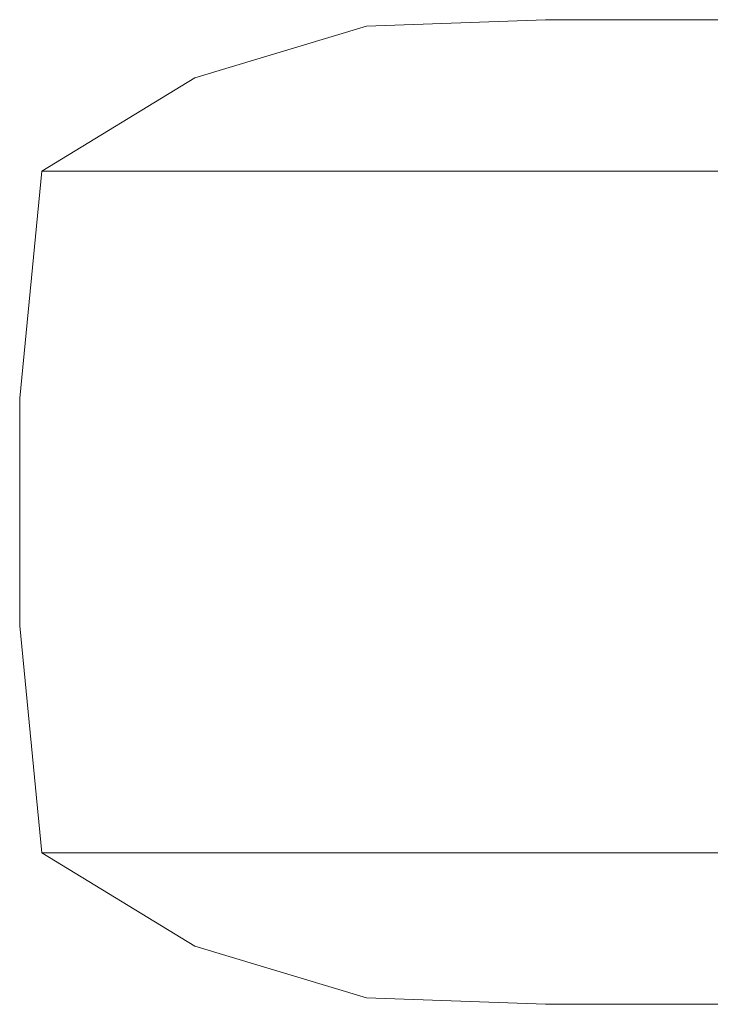
# Model space of a CAD drawing. Units: millimetres. Extents: x 835 to 10651, y -1550 to 1739.
# Drawn here: x 5848 to 6043, y 699 to 977 of the extents above; entities that cross this region are included whole.
import ezdxf

# ---------------------------------------------------------------- set-up
doc = ezdxf.new("R2010")
doc.units = ezdxf.units.MM
doc.layers.add('1', color=7, linetype='Continuous', true_color=0xffffff)

msp = doc.modelspace()

# ---------------------------------------------------------------- linework, layer by layer
at = {"layer": '1', "color": 18, "linetype": 'Continuous', "lineweight": 13}
for p, q in [((5946.350909, 975.22366), (5996.958114, 977.061212)), ((5996.958114, 977.061212), (6001.920558, 977.061212)), ((6001.920558, 977.061212), (6016.685821, 977.061212)), ((6016.685821, 977.061212), (6040.890075, 977.061212)), ((6040.890075, 977.061212), (6073.937751, 977.061212)), ((5897.853709, 960.647702), (5946.350909, 975.22366)), ((5854.618869, 934.280872), (5897.853709, 960.647702)), ((5854.618869, 934.280872), (5848.361812, 870.264709)), ((5854.618869, 934.280872), (5861.33369, 934.280872)), ((5861.33369, 934.280872), (5881.313167, 934.280872)), ((5881.313167, 934.280872), (5914.065219, 934.280872)), ((5914.065219, 934.280872), (5958.783008, 934.280872)), ((5958.783008, 934.280872), (6014.365531, 934.280872)), ((6014.365531, 934.280872), (6079.444743, 934.280872)), ((5848.361812, 805.943429), (5848.361812, 870.264709)), ((5854.618869, 741.927266), (5848.361812, 805.943429)), ((5854.618869, 741.927266), (5861.33369, 741.927266)), ((5854.618869, 741.927266), (5897.853709, 715.560436)), ((5861.33369, 741.927266), (5881.313167, 741.927266)), ((5881.313167, 741.927266), (5914.065219, 741.927266)), ((5914.065219, 741.927266), (5958.783008, 741.927266)), ((5958.783008, 741.927266), (6014.365531, 741.927266)), ((6014.365531, 741.927266), (6079.444743, 741.927266)), ((5946.350909, 700.984478), (5897.853709, 715.560436)), ((5996.958114, 699.146926), (5946.350909, 700.984478)), ((5996.958114, 699.146926), (6001.920558, 699.146926)), ((6001.920558, 699.146926), (6016.685821, 699.146926)), ((6016.685821, 699.146926), (6040.890075, 699.146926)), ((6040.890075, 699.146926), (6073.937751, 699.146926))]:
    msp.add_line(p, q, dxfattribs=at)

doc.saveas('drawing.dxf')
